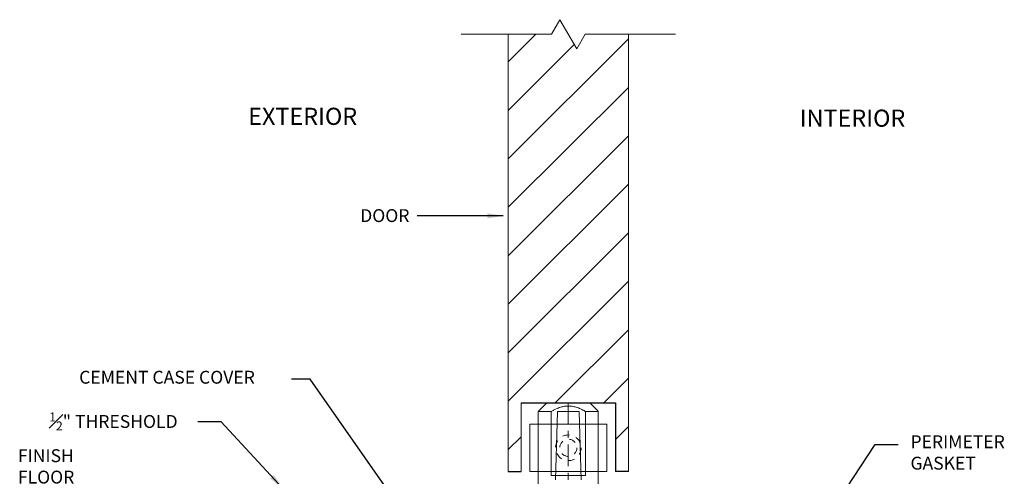
# Model space of a CAD drawing. Units: inches. Extents: x -190 to 502, y 42 to 277.
# Drawn here: x 487 to 502, y 243 to 250 of the extents above; entities that cross this region are included whole.
import ezdxf

# ---------------------------------------------------------------- set-up
doc = ezdxf.new("R2010")
doc.units = ezdxf.units.IN
doc.header["$MEASUREMENT"] = 0
doc.linetypes.add('CENTERX2', pattern=[4, 2.5, -0.5, 0.5, -0.5])
doc.linetypes.add('HIDDEN2', pattern=[0.1875, 0.125, -0.0625])
for name, color, linetype, lineweight in [('DIM', 5, 'Continuous', 18), ('Shaft_Center', 4, 'Continuous', 5), ('Shaft_Offset', 5, 'Continuous', 5)]:
    doc.layers.add(name, color=color, linetype=linetype, lineweight=lineweight)
for name, color, linetype in [('DOOR_Framed-Glass_Center', 5, 'Continuous'), ('DOOR_Historic-Wood_Center', 30, 'Continuous'), ('TEXT', 7, 'Continuous')]:
    doc.layers.add(name, color=color, linetype=linetype)
doc.styles.add('RomanS', font='romans.shx')
doc.dimstyles.get("Standard").update_dxf_attribs({"dimscale": 2, "dimtxt": 0.1175, "dimasz": 0.1175, "dimexe": 0.09375, "dimexo": 0.0625, "dimgap": 0.09, "dimtad": 0, "dimtih": 1, "dimtoh": 1, "dimdec": 6, "dimzin": 0, "dimdsep": 46, "dimlunit": 4, "dimtxsty": 'RomanS', "dimblk": 'ARCHTICK', "dimcen": 0.09, "dimdle": 0.09375, "dimadec": 0, "dimazin": 0, "dimtfac": 0.75, "dimtdec": 6, "dimtix": 1, "dimtofl": 0, "dimtmove": 0, "dimatfit": 3, "dimfxl": 1, "dimfrac": 1, "dimtolj": 1, "dimtzin": 0, "dimarcsym": 0})

# ---------------------------------------------------------------- blocks, each defined once
blk = doc.blocks.new('_ArchTick')
at = {"color": 0, "linetype": 'ByBlock', "const_width": 0.15}
blk.add_lwpolyline([(-0.5, -0.5), (0.5, 0.5)], dxfattribs=at)

msp = doc.modelspace()

# ---------------------------------------------------------------- hatches: boundary and pattern name
at = {"layer": 'DOOR_Historic-Wood_Center', "lineweight": 9}
h = msp.add_hatch(dxfattribs=at)
h.set_pattern_fill('ANSI31', color=256, scale=4, style=0)
h.set_pattern_definition([(45, (-0.1875, 0.125), (-0.3535534, 0.3535534), [])])
h.paths.add_polyline_path([(496.3133617, 249.9126703), (495.6843862, 249.9126703), (495.561374, 249.6996068), (495.4383617, 249.9126703), (494.5633617, 249.9126703), (494.5633617, 243.5359304), (494.7508617, 243.5359304), (494.7508617, 244.5359304), (496.1258617, 244.5359304), (496.1258617, 243.5359304), (496.3133617, 243.5359304)])

# ---------------------------------------------------------------- linework, layer by layer
at = {"layer": 'DIM', "linetype": 'CENTERX2', "ltscale": 0.125}
msp.add_line((495.4366617, 244.5387556), (495.4374982, 239.4421804), dxfattribs=at)
at = {"layer": 'DOOR_Framed-Glass_Center'}
for p, q in [((494.7491377, 244.5359304), (496.1241377, 244.5359304)), ((494.7508616, 244.5359304), (496.1258616, 244.5359304)), ((496.1258616, 244.5359304), (496.1258616, 243.5359304)), ((494.5633616, 243.5359304), (494.7508616, 243.5359304)), ((496.3133616, 243.5359304), (496.1258616, 243.5359304))]:
    msp.add_line(p, q, dxfattribs=at)
at = {"layer": 'DOOR_Historic-Wood_Center', "lineweight": 9}
for p, q in [((495.3153495, 250.1257338), (495.1923372, 249.9126703)), ((495.561374, 249.6996068), (495.3153495, 250.1257338)), ((493.8758617, 249.9126703), (495.1923372, 249.9126703)), ((494.5633616, 243.5359304), (494.5633616, 249.9126703)), ((495.561374, 249.6996068), (495.6843862, 249.9126703)), ((497.0008617, 249.9126703), (495.6843862, 249.9126703)), ((496.3133616, 243.5359304), (496.3133616, 249.9126703)), ((494.7508616, 243.5359304), (494.7508616, 244.5359304)), ((494.7508616, 243.5359304), (494.7508616, 244.5359304)), ((494.7508616, 244.5359304), (496.1258616, 244.5359304)), ((494.7508617, 243.5359304), (494.7508617, 244.5359304)), ((496.1258616, 244.5359304), (496.1258616, 243.5359304)), ((494.7508616, 243.5359304), (494.5633616, 243.5359304)), ((496.3133616, 243.5359304), (496.1258616, 243.5359304))]:
    msp.add_line(p, q, dxfattribs=at)
at = {"layer": 'DOOR_Historic-Wood_Center'}
for p, q in [((496.1258617, 244.5359304), (496.1258617, 243.5359304)), ((494.5633617, 243.5359304), (494.7508617, 243.5359304))]:
    msp.add_line(p, q, dxfattribs=at)
at = {"layer": 'Shaft_Center', "lineweight": 5}
for p, q in [((495.2508605, 243.4109304), (495.2821105, 244.4109304)), ((495.2821105, 244.4109304), (495.5946105, 244.4109304)), ((495.5946105, 244.4109304), (495.6258605, 243.4109304))]:
    msp.add_line(p, q, dxfattribs=at)
at = {"layer": 'Shaft_Center'}
msp.add_lwpolyline([(494.8758605, 243.5359304), (496.0008605, 243.5359304), (496.0008605, 244.2234304), (494.8758605, 244.2234304)], close=True, dxfattribs=at)
at = {"layer": 'Shaft_Center', "linetype": 'HIDDEN2', "lineweight": 5, "ltscale": 0.75}
msp.add_circle((495.4383605, 243.8796804), 0.1875, dxfattribs=at)
at = {"layer": 'Shaft_Center', "linetype": 'HIDDEN2', "lineweight": 5, "ltscale": 0.5}
msp.add_circle((495.4383605, 243.8796804), 0.125, dxfattribs=at)
at = {"layer": 'Shaft_Offset', "extrusion": (0, 1, 0)}
for p, q in [((495.1258613, 244.5359304), (495.0066554, 244.4167245)), ((495.7508596, 244.5359304), (495.868341, 244.418449)), ((495.0001094, 244.4100675), (494.9999982, 242.4109292)), ((495.1874982, 243.4734304), (495.1874982, 244.4104363)), ((495.6874982, 244.4114217), (495.6874982, 243.4734304)), ((495.8749118, 242.4109292), (495.8748571, 244.4117916)), ((495.6874982, 243.4734304), (495.1874982, 243.4734304))]:
    msp.add_line(p, q, dxfattribs=at)
at = {"layer": 'Shaft_Offset'}
for points, knots in [([(495.1874982, 244.4104363), (495.1660545, 244.4103941), (495.1462714, 244.4103551), (495.0896002, 244.4102436), (495.0558182, 244.4101771), (495.0123504, 244.4100916), (495.0012854, 244.4100698), (495.0001094, 244.4100675)], [0.2548601716, 0.2548601716, 0.2548601716, 0.2548601716, 0.32985511088, 0.32985511088, 0.49496164022, 0.49496164022, 0.65024129835, 0.65024129835, 0.65024129835, 0.65024129835]), ([(495.874887, 244.4117916), (495.8737156, 244.4117893), (495.8627311, 244.4117676), (495.819564, 244.4116824), (495.786006, 244.4116161), (495.7293634, 244.4115043), (495.709286, 244.4114647), (495.6874982, 244.4114217)], [1.98829965741, 1.98829965741, 1.98829965741, 1.98829965741, 2.14296744149, 2.14296744149, 2.30746181454, 2.30746181454, 2.38361755433, 2.38361755433, 2.38361755433, 2.38361755433])]:
    msp.add_open_spline(points, degree=3, knots=knots, dxfattribs=at)
for points, weights in [([(495.0001113, 244.4100694), (495.0001104, 244.4100684), (495.0001094, 244.4100675)], [1.00007184467, 1.0000715474, 1.00007125012]), ([(495.0066554, 244.4167245), (495.0034084, 244.4134775), (495.0001113, 244.4100694)], [1.00868867316, 1.00456733026, 1.00027760348]), ([(495.1874982, 244.4104381), (495.4377798, 244.5537884), (495.6874982, 244.4114236)], [1.00074064395, 1.22020237973, 1.00197951126]), ([(495.6874982, 244.4114236), (495.6874982, 244.4114226), (495.6874982, 244.4114217)], [1.00050428215, 1.0005039898, 1.00050369745]), ([(495.8748851, 244.4117935), (495.8715879, 244.4152021), (495.868341, 244.418449)], [1.00244752906, 1.00676441738, 1.01091121057]), ([(495.874887, 244.4117916), (495.8748861, 244.4117925), (495.8748851, 244.4117935)], [1.00062249852, 1.00062278999, 1.00062308145])]:
    msp.add_rational_spline(points, weights, degree=2, dxfattribs=at)

# ---------------------------------------------------------------- texts
at = {"layer": 'DIM', "char_height": 0.1875, "attachment_point": 1, "style": 'RomanS'}
for s, insert in [('\\A1;DOOR', (492.4050264, 247.3611247)), ('CEMENT CASE COVER', (488.309833, 245.0029452)), ('\\A1;{\\H0.7x;\\S1#2;}" THRESHOLD', (487.8716743, 244.3952251)), ('\\A1;PERIMETER \\PGASKET', (500.4239587, 244.0618272)), ('FINISH\\PFLOOR', (487.4172876, 243.8584939))]:
    msp.add_mtext(s, dxfattribs=dict(at, insert=insert))
at = {"layer": 'TEXT', "char_height": 0.25, "width": 6.898521642, "attachment_point": 1, "style": 'RomanS'}
for s, insert in [('{\\fSuperFrench|b0|i0|c2|p2;EXTERIOR}', (490.7733059, 248.8407274)), ('{\\fSuperFrench|b0|i0|c2|p2;INTERIOR}', (498.8106745, 248.8138249))]:
    msp.add_mtext(s, dxfattribs=dict(at, insert=insert))

# ---------------------------------------------------------------- leaders
at = {"layer": 'DIM'}
for points in [[(494.4909248, 247.2644754), (493.2333156, 247.2644754)], [(493.3616925, 242.4734304), (491.6763354, 244.879731), (491.4059862, 244.879731)], [(491.2776312, 243.2859304), (490.3777565, 244.2596202), (490.0375794, 244.2596202)], [(498.946972, 242.4561882), (499.9079674, 243.9277095), (500.2439587, 243.9277095)]]:
    msp.add_leader(points, dimstyle='Standard', override={"dimtxt": 0.125, "dimtoh": 0, "dimdec": 4}, dxfattribs=at)

doc.saveas('drawing.dxf')
